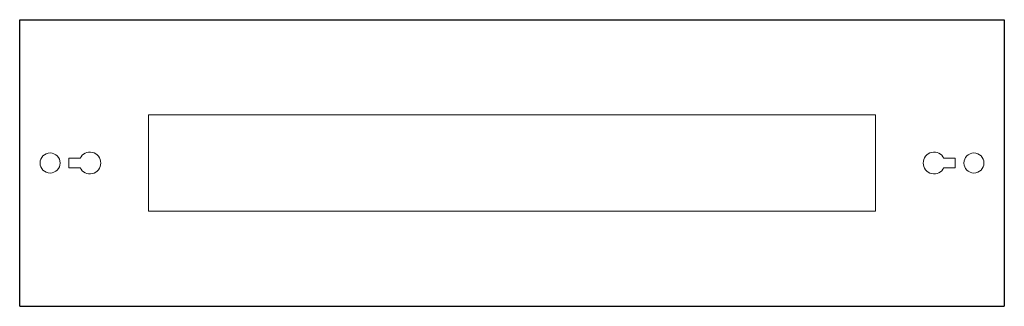
# Model space of a CAD drawing. Extents: x 0 to 470, y 5 to 142.
import ezdxf

# ---------------------------------------------------------------- set-up
doc = ezdxf.new("R2010")
doc.units = 0
for name, color, linetype in [('schrack-descr', 7, 'Continuous'), ('schrack-symbol', 7, 'Continuous'), ('schrack-terminal', 7, 'Continuous')]:
    doc.layers.add(name, color=color, linetype=linetype)
for name, color, linetype, lineweight in [('schrack-details', 4, 'Continuous', 5), ('schrack-others', 2, 'Continuous', 13), ('schrack-outline', 1, 'Continuous', 25)]:
    doc.layers.add(name, color=color, linetype=linetype, lineweight=lineweight)
doc.styles.get("Standard").update_dxf_attribs({"font": 'arial.ttf'})
doc.styles.add('styl', font='simplex_.ttf')

# ---------------------------------------------------------------- blocks, each defined once
blk = doc.blocks.new('c_il051423-h_v')
at = {"layer": 'schrack-details'}
for p, q in [((23.21, 75.84), (28.62, 75.84)), ((23.21, 71.34), (23.21, 75.84)), ((446.41, 75.84), (441, 75.84)), ((446.41, 71.34), (446.41, 75.84)), ((28.62, 71.34), (23.21, 71.34)), ((441, 71.34), (446.41, 71.34))]:
    blk.add_line(p, q, dxfattribs=at)
for centre in [(14.31, 73.59), (455.31, 73.59)]:
    blk.add_circle(centre, 4.8, dxfattribs=at)
for centre, start, end in [((33.31, 73.59), 205.6385, 154.3615), ((436.31, 73.59), 25.6385, 334.3615)]:
    blk.add_arc(centre, 5.2, start, end, dxfattribs=at)
at = {"layer": 'schrack-others'}
for p, q in [((408.31, 96.59), (61.31, 96.59)), ((61.31, 96.59), (61.31, 50.59)), ((408.31, 50.59), (408.31, 96.59)), ((61.31, 50.59), (408.31, 50.59))]:
    blk.add_line(p, q, dxfattribs=at)
at = {"layer": 'schrack-outline'}
for p, q in [((-0.19, 5.09), (-0.19, 142.09)), ((-0.19, 142.09), (469.81, 142.09)), ((469.81, 142.09), (469.81, 5.09)), ((-0.19, 5.09), (469.81, 5.09))]:
    blk.add_line(p, q, dxfattribs=at)
at = {"layer": 'schrack-descr'}
blk.add_attdef('DESCRIPTION', (0.97, 137.36), '', height=3, dxfattribs=at)
at = {"layer": 'schrack-symbol', "color": 0}
blk.add_attdef('SYMBOL', (-0.19, 142.09), '', height=5, dxfattribs=at)
at = {"layer": 'schrack-terminal', "style": 'styl'}
for tag in ['TERMINAL2', 'TERMINAL']:
    blk.add_attdef(tag, (-0.45, -9.32), '', height=1.7, dxfattribs=at)

msp = doc.modelspace()

# ---------------------------------------------------------------- block references
msp.add_blockref('c_il051423-h_v', (0, 0))

doc.saveas('drawing.dxf')
